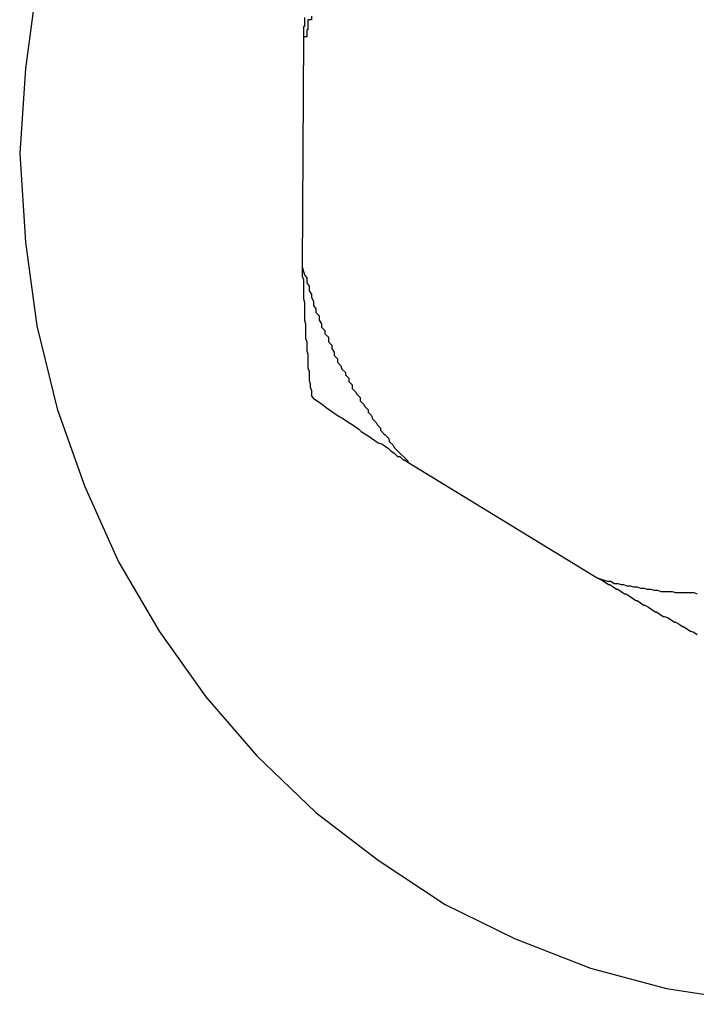
# Model space of a CAD drawing. Extents: x -33.1 to 33.1, y -28.9 to 28.9.
# Drawn here: x -10.7 to -10.7, y 15.7 to 15.8 of the extents above; entities that cross this region are included whole.
import ezdxf

# ---------------------------------------------------------------- set-up
doc = ezdxf.new("R2010")
doc.units = 0
doc.layers.get('0').update_dxf_attribs({"linetype": 'CONTINUOUS'})

msp = doc.modelspace()

# ---------------------------------------------------------------- linework, layer by layer
at = {"color": 0}
for points in [[(-10.7429, 15.7606), (-10.7439, 15.7531), (-10.7444, 15.7456), (-10.7444, 15.7456), (-10.7439, 15.7378), (-10.7429, 15.7304), (-10.7411, 15.7231), (-10.7387, 15.7163), (-10.7357, 15.7096), (-10.7321, 15.7035), (-10.728, 15.6977), (-10.7235, 15.6925), (-10.7183, 15.6875), (-10.7128, 15.6833), (-10.7069, 15.6794), (-10.7008, 15.6764), (-10.6941, 15.6738), (-10.6874, 15.672), (-10.6803, 15.6709), (-10.6731, 15.6706)], [(-10.7187, 15.7577), (-10.7187, 15.7574), (-10.7187, 15.7574), (-10.7187, 15.7574), (-10.719, 15.7574), (-10.719, 15.7574), (-10.719, 15.7571), (-10.719, 15.7571), (-10.719, 15.7568), (-10.719, 15.7568), (-10.719, 15.7565), (-10.719, 15.7565), (-10.719, 15.7565), (-10.7191, 15.7565), (-10.7191, 15.7562), (-10.7191, 15.7562), (-10.7191, 15.7562), (-10.7191, 15.7562), (-10.7191, 15.7559), (-10.7191, 15.7559), (-10.7191, 15.7559), (-10.7194, 15.7559)], [(-10.7193, 15.7576), (-10.7193, 15.7574), (-10.7193, 15.7574), (-10.7193, 15.7574), (-10.7193, 15.7574), (-10.7193, 15.7574), (-10.7193, 15.7574), (-10.7193, 15.7574), (-10.7193, 15.7574), (-10.7193, 15.7574), (-10.7193, 15.7571), (-10.7193, 15.7571), (-10.7193, 15.7571), (-10.7193, 15.7571), (-10.7193, 15.7571), (-10.7193, 15.7571), (-10.7193, 15.7571), (-10.7193, 15.7571), (-10.7193, 15.7568), (-10.7193, 15.7568), (-10.7193, 15.7568), (-10.7193, 15.7568), (-10.7193, 15.7568), (-10.7193, 15.7568), (-10.7193, 15.7568), (-10.7194, 15.7568), (-10.7194, 15.7568), (-10.7194, 15.7565), (-10.7194, 15.7565), (-10.7194, 15.7565), (-10.7194, 15.7565), (-10.7194, 15.7562), (-10.7194, 15.7562), (-10.7194, 15.7562), (-10.7194, 15.7562), (-10.7194, 15.7559), (-10.7194, 15.7559), (-10.7194, 15.7559), (-10.7194, 15.7559), (-10.7194, 15.7559), (-10.7194, 15.7559), (-10.7194, 15.7559), (-10.7194, 15.7559)], [(-10.7194, 15.7559), (-10.7195, 15.7356)], [(-10.7194, 15.7559), (-10.7195, 15.7356)], [(-10.7194, 15.7559), (-10.7195, 15.7356)], [(-10.7194, 15.7559), (-10.7195, 15.7356)], [(-10.7194, 15.7559), (-10.7195, 15.7356)], [(-10.7194, 15.7559), (-10.7195, 15.7356)], [(-10.7194, 15.7559), (-10.7195, 15.7356)], [(-10.7194, 15.7559), (-10.7195, 15.7356)], [(-10.7194, 15.7559), (-10.7195, 15.7356)], [(-10.7194, 15.7559), (-10.7195, 15.7356)], [(-10.7194, 15.7559), (-10.7195, 15.7356)], [(-10.7194, 15.7559), (-10.7195, 15.7356)], [(-10.7194, 15.7559), (-10.7195, 15.7356)], [(-10.7194, 15.7559), (-10.7195, 15.7356)], [(-10.7194, 15.7559), (-10.7195, 15.7356)], [(-10.7194, 15.7559), (-10.7195, 15.7356)], [(-10.7194, 15.7559), (-10.7195, 15.7356)], [(-10.7194, 15.7559), (-10.7195, 15.7356)], [(-10.7194, 15.7559), (-10.7195, 15.7356)], [(-10.7194, 15.7559), (-10.7195, 15.7356)], [(-10.7194, 15.7559), (-10.7195, 15.7356)], [(-10.7194, 15.7559), (-10.7194, 15.7559)], [(-10.7195, 15.7356), (-10.7193, 15.7349), (-10.7193, 15.7349), (-10.7191, 15.7346), (-10.7191, 15.7346), (-10.7191, 15.7346), (-10.7191, 15.7346), (-10.7191, 15.7345), (-10.7191, 15.7345), (-10.7191, 15.7345), (-10.7191, 15.7345), (-10.7191, 15.7342), (-10.7191, 15.7342), (-10.7191, 15.7342), (-10.7191, 15.7342), (-10.7191, 15.7342), (-10.7191, 15.7342), (-10.7191, 15.7342), (-10.7191, 15.7342), (-10.7191, 15.7342), (-10.7189, 15.7339), (-10.7189, 15.7339), (-10.7189, 15.7339), (-10.7189, 15.7339), (-10.7189, 15.7338), (-10.7189, 15.7338), (-10.7189, 15.7338), (-10.7189, 15.7338), (-10.7189, 15.7335), (-10.7189, 15.7335), (-10.7189, 15.7335), (-10.7189, 15.7335), (-10.7189, 15.7335), (-10.7189, 15.7335), (-10.7189, 15.7335), (-10.7189, 15.7335), (-10.7189, 15.7335), (-10.7187, 15.7332), (-10.7187, 15.7332), (-10.7187, 15.7332), (-10.7187, 15.7332), (-10.7187, 15.7332), (-10.7187, 15.7332), (-10.7187, 15.7332), (-10.7187, 15.7332), (-10.7187, 15.7329), (-10.7187, 15.7329), (-10.7187, 15.7329), (-10.7187, 15.7329), (-10.7187, 15.7329), (-10.7187, 15.7329), (-10.7187, 15.7329), (-10.7187, 15.7329), (-10.7187, 15.7329), (-10.7185, 15.7326), (-10.7185, 15.7326), (-10.7185, 15.7326), (-10.7185, 15.7326), (-10.7185, 15.7325), (-10.7185, 15.7325), (-10.7185, 15.7325), (-10.7185, 15.7325), (-10.7185, 15.7322), (-10.7185, 15.7322), (-10.7185, 15.7322), (-10.7185, 15.7322), (-10.7185, 15.7322), (-10.7185, 15.7322), (-10.7185, 15.7322), (-10.7185, 15.7322), (-10.7185, 15.7322), (-10.7183, 15.7319), (-10.7183, 15.7319), (-10.7183, 15.7319), (-10.7183, 15.7319), (-10.7183, 15.7319), (-10.7183, 15.7319), (-10.7183, 15.7319), (-10.7183, 15.7319), (-10.7183, 15.7316), (-10.7183, 15.7316), (-10.7183, 15.7316), (-10.7183, 15.7316), (-10.7183, 15.7316), (-10.7183, 15.7316), (-10.7183, 15.7316), (-10.7183, 15.7316), (-10.7183, 15.7316), (-10.718, 15.7313), (-10.718, 15.7313), (-10.718, 15.7313), (-10.718, 15.7313), (-10.718, 15.7312), (-10.718, 15.7312), (-10.718, 15.7312), (-10.718, 15.7312), (-10.718, 15.7309), (-10.718, 15.7309), (-10.718, 15.7309), (-10.718, 15.7309), (-10.718, 15.7309), (-10.718, 15.7309), (-10.718, 15.7309), (-10.718, 15.7309), (-10.718, 15.7309), (-10.7178, 15.7306), (-10.7178, 15.7306), (-10.7178, 15.7306), (-10.7178, 15.7306), (-10.7178, 15.7306), (-10.7178, 15.7306), (-10.7178, 15.7306), (-10.7178, 15.7306), (-10.7178, 15.7303), (-10.7178, 15.7303), (-10.7178, 15.7303), (-10.7178, 15.7303), (-10.7178, 15.7303), (-10.7178, 15.7303), (-10.7178, 15.7303), (-10.7178, 15.7303), (-10.7178, 15.7303), (-10.7175, 15.73), (-10.7175, 15.73), (-10.7175, 15.73), (-10.7175, 15.73), (-10.7175, 15.73), (-10.7175, 15.73), (-10.7175, 15.73), (-10.7175, 15.73), (-10.7175, 15.7297), (-10.7175, 15.7297), (-10.7175, 15.7297), (-10.7175, 15.7297), (-10.7175, 15.7297), (-10.7175, 15.7297), (-10.7175, 15.7297), (-10.7175, 15.7297), (-10.7175, 15.7297), (-10.7172, 15.7294), (-10.7172, 15.7294), (-10.7172, 15.7294), (-10.7172, 15.7294), (-10.7172, 15.7293), (-10.7172, 15.7293), (-10.7172, 15.7293), (-10.7172, 15.7293), (-10.7172, 15.729), (-10.7172, 15.729), (-10.7172, 15.729), (-10.7172, 15.729), (-10.7172, 15.729), (-10.7172, 15.729), (-10.7172, 15.729), (-10.7172, 15.729), (-10.7172, 15.729), (-10.7169, 15.7287), (-10.7169, 15.7287), (-10.7169, 15.7287), (-10.7169, 15.7287), (-10.7169, 15.7287), (-10.7169, 15.7287), (-10.7169, 15.7287), (-10.7169, 15.7287), (-10.7169, 15.7284), (-10.7169, 15.7284), (-10.7169, 15.7284), (-10.7169, 15.7284), (-10.7169, 15.7284), (-10.7169, 15.7284), (-10.7169, 15.7284), (-10.7169, 15.7284), (-10.7169, 15.7284), (-10.7167, 15.7281), (-10.7167, 15.7281), (-10.7167, 15.7281), (-10.7167, 15.7281), (-10.7167, 15.7281), (-10.7167, 15.7281), (-10.7167, 15.7281), (-10.7167, 15.7281), (-10.7167, 15.7278), (-10.7167, 15.7278), (-10.7167, 15.7278), (-10.7167, 15.7278), (-10.7167, 15.7278), (-10.7167, 15.7278), (-10.7167, 15.7278), (-10.7167, 15.7278), (-10.7167, 15.7278), (-10.7164, 15.7275), (-10.7164, 15.7275), (-10.7164, 15.7275), (-10.7164, 15.7275), (-10.7164, 15.7275), (-10.7164, 15.7275), (-10.7164, 15.7275), (-10.7164, 15.7275), (-10.7164, 15.7272), (-10.7164, 15.7272), (-10.7164, 15.7272), (-10.7164, 15.7272), (-10.7164, 15.7272), (-10.7164, 15.7272), (-10.7164, 15.7272), (-10.7164, 15.7272), (-10.7164, 15.7272), (-10.7161, 15.7269), (-10.7161, 15.7269), (-10.7161, 15.7269), (-10.7161, 15.7269), (-10.7161, 15.7269), (-10.7161, 15.7269), (-10.7161, 15.7269), (-10.7161, 15.7269), (-10.716, 15.7266), (-10.716, 15.7266), (-10.716, 15.7266), (-10.716, 15.7266), (-10.716, 15.7266), (-10.716, 15.7266), (-10.716, 15.7266), (-10.716, 15.7266), (-10.716, 15.7266), (-10.7157, 15.7263), (-10.7157, 15.7263), (-10.7157, 15.7263), (-10.7157, 15.7263), (-10.7157, 15.7263), (-10.7157, 15.7263), (-10.7157, 15.7263), (-10.7157, 15.7263), (-10.7157, 15.7261), (-10.7157, 15.7261), (-10.7157, 15.7261), (-10.7157, 15.7261), (-10.7157, 15.7261), (-10.7157, 15.7261), (-10.7157, 15.7261), (-10.7157, 15.7261), (-10.7157, 15.7261), (-10.7154, 15.7258), (-10.7154, 15.7258), (-10.7154, 15.7258), (-10.7154, 15.7258), (-10.7154, 15.7258), (-10.7154, 15.7258), (-10.7154, 15.7258), (-10.7154, 15.7258), (-10.7154, 15.7255), (-10.7154, 15.7255), (-10.7154, 15.7255), (-10.7154, 15.7255), (-10.7154, 15.7255), (-10.7154, 15.7255), (-10.7154, 15.7255), (-10.7154, 15.7255), (-10.7154, 15.7255), (-10.7151, 15.7252), (-10.7151, 15.7252), (-10.7151, 15.7252), (-10.7151, 15.7252), (-10.7151, 15.7252), (-10.7151, 15.7252), (-10.7151, 15.7252), (-10.7151, 15.7252), (-10.7151, 15.7249), (-10.7151, 15.7249), (-10.7151, 15.7249), (-10.7151, 15.7249), (-10.7151, 15.7249), (-10.7151, 15.7249), (-10.7151, 15.7249), (-10.7151, 15.7249), (-10.7151, 15.7249), (-10.7148, 15.7246), (-10.7148, 15.7246), (-10.7148, 15.7246), (-10.7148, 15.7246), (-10.7148, 15.7246), (-10.7148, 15.7246), (-10.7148, 15.7246), (-10.7148, 15.7246), (-10.7147, 15.7244), (-10.7147, 15.7244), (-10.7147, 15.7244), (-10.7147, 15.7244), (-10.7147, 15.7244), (-10.7147, 15.7244), (-10.7147, 15.7244), (-10.7147, 15.7244), (-10.7147, 15.7244), (-10.7144, 15.7241), (-10.7144, 15.7241), (-10.7144, 15.7241), (-10.7144, 15.7241), (-10.7144, 15.7241), (-10.7144, 15.7241), (-10.7144, 15.7241), (-10.7144, 15.7241), (-10.7144, 15.7238), (-10.7144, 15.7238), (-10.7144, 15.7238), (-10.7144, 15.7238), (-10.7144, 15.7238), (-10.7144, 15.7238), (-10.7144, 15.7238), (-10.7144, 15.7238), (-10.7144, 15.7238), (-10.7141, 15.7235), (-10.7141, 15.7235), (-10.7141, 15.7235), (-10.7141, 15.7235), (-10.7141, 15.7235), (-10.7141, 15.7235), (-10.7141, 15.7235), (-10.7141, 15.7235), (-10.714, 15.7233), (-10.714, 15.7233), (-10.714, 15.7233), (-10.714, 15.7233), (-10.714, 15.7233), (-10.714, 15.7233), (-10.714, 15.7233), (-10.714, 15.7233), (-10.714, 15.7233), (-10.7137, 15.723), (-10.7137, 15.723), (-10.7137, 15.723), (-10.7137, 15.723), (-10.7137, 15.723), (-10.7137, 15.723), (-10.7137, 15.723), (-10.7137, 15.723), (-10.7137, 15.7228), (-10.7137, 15.7228), (-10.7137, 15.7228), (-10.7137, 15.7228), (-10.7137, 15.7228), (-10.7137, 15.7228), (-10.7137, 15.7228), (-10.7137, 15.7228), (-10.7137, 15.7228), (-10.7134, 15.7225), (-10.7134, 15.7225), (-10.7134, 15.7225), (-10.7134, 15.7225), (-10.7134, 15.7225), (-10.7134, 15.7225), (-10.7134, 15.7225), (-10.7134, 15.7225), (-10.7133, 15.7222), (-10.7133, 15.7222), (-10.7133, 15.7222), (-10.7133, 15.7222), (-10.7133, 15.7222), (-10.7133, 15.7222), (-10.7133, 15.7222), (-10.7133, 15.7222), (-10.7133, 15.7222), (-10.713, 15.7219), (-10.713, 15.7219), (-10.713, 15.7219), (-10.713, 15.7219), (-10.713, 15.7219), (-10.713, 15.7219), (-10.713, 15.7219), (-10.713, 15.7219), (-10.7129, 15.7217), (-10.7129, 15.7217), (-10.7129, 15.7217), (-10.7129, 15.7217), (-10.7129, 15.7217), (-10.7129, 15.7217), (-10.7129, 15.7217), (-10.7129, 15.7217), (-10.7129, 15.7217), (-10.7126, 15.7214), (-10.7126, 15.7214), (-10.7126, 15.7214), (-10.7126, 15.7214), (-10.7126, 15.7214), (-10.7126, 15.7214), (-10.7126, 15.7214), (-10.7126, 15.7214), (-10.7126, 15.7212), (-10.7126, 15.7212), (-10.7126, 15.7212), (-10.7126, 15.7212), (-10.7126, 15.7212), (-10.7126, 15.7212), (-10.7126, 15.7212), (-10.7126, 15.7212), (-10.7126, 15.7212), (-10.7123, 15.7209), (-10.7123, 15.7209), (-10.7123, 15.7209), (-10.7123, 15.7209), (-10.7123, 15.7209), (-10.7123, 15.7209), (-10.7123, 15.7209), (-10.7123, 15.7209), (-10.7122, 15.7208), (-10.7122, 15.7208), (-10.7122, 15.7208), (-10.7122, 15.7208), (-10.7122, 15.7208), (-10.7122, 15.7208), (-10.7122, 15.7208), (-10.7122, 15.7208), (-10.7122, 15.7208), (-10.7119, 15.7205), (-10.7119, 15.7205), (-10.7119, 15.7205), (-10.7119, 15.7205), (-10.7119, 15.7205), (-10.7119, 15.7205), (-10.7119, 15.7205), (-10.7119, 15.7205), (-10.7118, 15.7202), (-10.7118, 15.7202), (-10.7118, 15.7202), (-10.7118, 15.7202), (-10.7118, 15.7202), (-10.7118, 15.7202), (-10.7118, 15.7202), (-10.7118, 15.7202), (-10.7118, 15.7202), (-10.7115, 15.7199), (-10.7115, 15.7199), (-10.7115, 15.7199), (-10.7115, 15.7199), (-10.7114, 15.7197), (-10.7114, 15.7197), (-10.7114, 15.7197), (-10.7114, 15.7197), (-10.7111, 15.7194), (-10.7111, 15.7194), (-10.7111, 15.7194), (-10.7111, 15.7194), (-10.7111, 15.7194), (-10.7111, 15.7194), (-10.7111, 15.7194), (-10.7111, 15.7194), (-10.7111, 15.7194), (-10.7108, 15.7191), (-10.7108, 15.7191), (-10.7108, 15.7191), (-10.7108, 15.7191), (-10.7105, 15.7188), (-10.7105, 15.7188), (-10.7105, 15.7188), (-10.7105, 15.7188), (-10.7102, 15.7185), (-10.7102, 15.7185), (-10.7102, 15.7185), (-10.7102, 15.7185), (-10.7102, 15.7184), (-10.7102, 15.7184), (-10.7102, 15.7184), (-10.7102, 15.7184)], [(-10.7195, 15.7356), (-10.7195, 15.7352), (-10.7195, 15.7352), (-10.7195, 15.7349), (-10.7195, 15.7349), (-10.7195, 15.7349), (-10.7195, 15.7349), (-10.7195, 15.7349), (-10.7195, 15.7349), (-10.7195, 15.7349), (-10.7195, 15.7349), (-10.7195, 15.7348), (-10.7195, 15.7348), (-10.7195, 15.7348), (-10.7195, 15.7348), (-10.7195, 15.7348), (-10.7195, 15.7348), (-10.7195, 15.7348), (-10.7195, 15.7348), (-10.7195, 15.7348), (-10.7194, 15.7345), (-10.7194, 15.7345), (-10.7194, 15.7345), (-10.7194, 15.7345), (-10.7194, 15.7345), (-10.7194, 15.7345), (-10.7194, 15.7345), (-10.7194, 15.7345), (-10.7194, 15.7344), (-10.7194, 15.7344), (-10.7194, 15.7344), (-10.7194, 15.7344), (-10.7194, 15.7344), (-10.7194, 15.7344), (-10.7194, 15.7344), (-10.7194, 15.7344), (-10.7194, 15.7344), (-10.7194, 15.7341), (-10.7194, 15.7341), (-10.7194, 15.7341), (-10.7194, 15.7341), (-10.7194, 15.7341), (-10.7194, 15.7341), (-10.7194, 15.7341), (-10.7194, 15.7341), (-10.7194, 15.734), (-10.7194, 15.734), (-10.7194, 15.734), (-10.7194, 15.734), (-10.7194, 15.734), (-10.7194, 15.734), (-10.7194, 15.734), (-10.7194, 15.734), (-10.7194, 15.734), (-10.7194, 15.7337), (-10.7194, 15.7337), (-10.7194, 15.7337), (-10.7194, 15.7337), (-10.7194, 15.7337), (-10.7194, 15.7337), (-10.7194, 15.7337), (-10.7194, 15.7337), (-10.7194, 15.7336), (-10.7194, 15.7336), (-10.7194, 15.7336), (-10.7194, 15.7336), (-10.7194, 15.7336), (-10.7194, 15.7336), (-10.7194, 15.7336), (-10.7194, 15.7336), (-10.7194, 15.7336), (-10.7194, 15.7333), (-10.7194, 15.7333), (-10.7194, 15.7333), (-10.7194, 15.7333), (-10.7194, 15.7333), (-10.7194, 15.7333), (-10.7194, 15.7333), (-10.7194, 15.7333), (-10.7194, 15.7332), (-10.7194, 15.7332), (-10.7194, 15.7332), (-10.7194, 15.7332), (-10.7194, 15.7332), (-10.7194, 15.7332), (-10.7194, 15.7332), (-10.7194, 15.7332), (-10.7194, 15.7332), (-10.7194, 15.7329), (-10.7194, 15.7329), (-10.7194, 15.7329), (-10.7194, 15.7329), (-10.7194, 15.7329), (-10.7194, 15.7329), (-10.7194, 15.7329), (-10.7194, 15.7329), (-10.7194, 15.7328), (-10.7194, 15.7328), (-10.7194, 15.7328), (-10.7194, 15.7328), (-10.7194, 15.7328), (-10.7194, 15.7328), (-10.7194, 15.7328), (-10.7194, 15.7328), (-10.7194, 15.7328), (-10.7193, 15.7325), (-10.7193, 15.7325), (-10.7193, 15.7325), (-10.7193, 15.7325), (-10.7193, 15.7325), (-10.7193, 15.7325), (-10.7193, 15.7325), (-10.7193, 15.7325), (-10.7193, 15.7324), (-10.7193, 15.7324), (-10.7193, 15.7324), (-10.7193, 15.7324), (-10.7193, 15.7324), (-10.7193, 15.7324), (-10.7193, 15.7324), (-10.7193, 15.7324), (-10.7193, 15.7324), (-10.7193, 15.7321), (-10.7193, 15.7321), (-10.7193, 15.7321), (-10.7193, 15.7321), (-10.7193, 15.7321), (-10.7193, 15.7321), (-10.7193, 15.7321), (-10.7193, 15.7321), (-10.7193, 15.732), (-10.7193, 15.732), (-10.7193, 15.732), (-10.7193, 15.732), (-10.7193, 15.732), (-10.7193, 15.732), (-10.7193, 15.732), (-10.7193, 15.732), (-10.7193, 15.732), (-10.7193, 15.7317), (-10.7193, 15.7317), (-10.7193, 15.7317), (-10.7193, 15.7317), (-10.7193, 15.7317), (-10.7193, 15.7317), (-10.7193, 15.7317), (-10.7193, 15.7317), (-10.7193, 15.7316), (-10.7193, 15.7316), (-10.7193, 15.7316), (-10.7193, 15.7316), (-10.7193, 15.7316), (-10.7193, 15.7316), (-10.7193, 15.7316), (-10.7193, 15.7316), (-10.7193, 15.7316), (-10.7193, 15.7313), (-10.7193, 15.7313), (-10.7193, 15.7313), (-10.7193, 15.7313), (-10.7193, 15.7313), (-10.7193, 15.7313), (-10.7193, 15.7313), (-10.7193, 15.7313), (-10.7193, 15.7312), (-10.7193, 15.7312), (-10.7193, 15.7312), (-10.7193, 15.7312), (-10.7193, 15.7312), (-10.7193, 15.7312), (-10.7193, 15.7312), (-10.7193, 15.7312), (-10.7193, 15.7312), (-10.7193, 15.7309), (-10.7193, 15.7309), (-10.7193, 15.7309), (-10.7193, 15.7309), (-10.7193, 15.7309), (-10.7193, 15.7309), (-10.7193, 15.7309), (-10.7193, 15.7309), (-10.7193, 15.7309), (-10.7193, 15.7309), (-10.7193, 15.7309), (-10.7193, 15.7309), (-10.7193, 15.7309), (-10.7193, 15.7309), (-10.7193, 15.7309), (-10.7193, 15.7309), (-10.7193, 15.7309), (-10.7192, 15.7306), (-10.7192, 15.7306), (-10.7192, 15.7306), (-10.7192, 15.7306), (-10.7192, 15.7306), (-10.7192, 15.7306), (-10.7192, 15.7306), (-10.7192, 15.7306), (-10.7192, 15.7305), (-10.7192, 15.7305), (-10.7192, 15.7305), (-10.7192, 15.7305), (-10.7192, 15.7305), (-10.7192, 15.7305), (-10.7192, 15.7305), (-10.7192, 15.7305), (-10.7192, 15.7305), (-10.7192, 15.7302), (-10.7192, 15.7302), (-10.7192, 15.7302), (-10.7192, 15.7302), (-10.7192, 15.7302), (-10.7192, 15.7302), (-10.7192, 15.7302), (-10.7192, 15.7302), (-10.7192, 15.7301), (-10.7192, 15.7301), (-10.7192, 15.7301), (-10.7192, 15.7301), (-10.7192, 15.7301), (-10.7192, 15.7301), (-10.7192, 15.7301), (-10.7192, 15.7301), (-10.7192, 15.7301), (-10.7192, 15.7298), (-10.7192, 15.7298), (-10.7192, 15.7298), (-10.7192, 15.7298), (-10.7192, 15.7298), (-10.7192, 15.7298), (-10.7192, 15.7298), (-10.7192, 15.7298), (-10.7192, 15.7297), (-10.7192, 15.7297), (-10.7192, 15.7297), (-10.7192, 15.7297), (-10.7192, 15.7297), (-10.7192, 15.7297), (-10.7192, 15.7297), (-10.7192, 15.7297), (-10.7192, 15.7297), (-10.7192, 15.7294), (-10.7192, 15.7294), (-10.7192, 15.7294), (-10.7192, 15.7294), (-10.7192, 15.7294), (-10.7192, 15.7294), (-10.7192, 15.7294), (-10.7192, 15.7294), (-10.7192, 15.7293), (-10.7192, 15.7293), (-10.7192, 15.7293), (-10.7192, 15.7293), (-10.7192, 15.7293), (-10.7192, 15.7293), (-10.7192, 15.7293), (-10.7192, 15.7293), (-10.7192, 15.7293), (-10.7191, 15.729), (-10.7191, 15.729), (-10.7191, 15.729), (-10.7191, 15.729), (-10.7191, 15.729), (-10.7191, 15.729), (-10.7191, 15.729), (-10.7191, 15.729), (-10.7191, 15.7289), (-10.7191, 15.7289), (-10.7191, 15.7289), (-10.7191, 15.7289), (-10.7191, 15.7289), (-10.7191, 15.7289), (-10.7191, 15.7289), (-10.7191, 15.7289), (-10.7191, 15.7289), (-10.7191, 15.7286), (-10.7191, 15.7286), (-10.7191, 15.7286), (-10.7191, 15.7286), (-10.7191, 15.7286), (-10.7191, 15.7286), (-10.7191, 15.7286), (-10.7191, 15.7286), (-10.7191, 15.7286), (-10.7191, 15.7286), (-10.7191, 15.7286), (-10.7191, 15.7286), (-10.7191, 15.7286), (-10.7191, 15.7286), (-10.7191, 15.7286), (-10.7191, 15.7286), (-10.7191, 15.7286), (-10.7191, 15.7283), (-10.7191, 15.7283), (-10.7191, 15.7283), (-10.7191, 15.7283), (-10.7191, 15.7283), (-10.7191, 15.7283), (-10.7191, 15.7283), (-10.7191, 15.7283), (-10.7191, 15.7282), (-10.7191, 15.7282), (-10.7191, 15.7282), (-10.7191, 15.7282), (-10.7191, 15.7282), (-10.7191, 15.7282), (-10.7191, 15.7282), (-10.7191, 15.7282), (-10.7191, 15.7282), (-10.719, 15.7279), (-10.719, 15.7279), (-10.719, 15.7279), (-10.719, 15.7279), (-10.719, 15.7279), (-10.719, 15.7279), (-10.719, 15.7279), (-10.719, 15.7279), (-10.719, 15.7278), (-10.719, 15.7278), (-10.719, 15.7278), (-10.719, 15.7278), (-10.719, 15.7278), (-10.719, 15.7278), (-10.719, 15.7278), (-10.719, 15.7278), (-10.719, 15.7278), (-10.719, 15.7275), (-10.719, 15.7275), (-10.719, 15.7275), (-10.719, 15.7275), (-10.719, 15.7275), (-10.719, 15.7275), (-10.719, 15.7275), (-10.719, 15.7275), (-10.719, 15.7275), (-10.719, 15.7275), (-10.719, 15.7275), (-10.719, 15.7275), (-10.719, 15.7275), (-10.719, 15.7275), (-10.719, 15.7275), (-10.719, 15.7275), (-10.719, 15.7275), (-10.719, 15.7272), (-10.719, 15.7272), (-10.719, 15.7272), (-10.719, 15.7272), (-10.719, 15.7272), (-10.719, 15.7272), (-10.719, 15.7272), (-10.719, 15.7272), (-10.719, 15.7271), (-10.719, 15.7271), (-10.719, 15.7271), (-10.719, 15.7271), (-10.719, 15.7271), (-10.719, 15.7271), (-10.719, 15.7271), (-10.719, 15.7271), (-10.719, 15.7271), (-10.719, 15.7268), (-10.719, 15.7268), (-10.719, 15.7268), (-10.719, 15.7268), (-10.719, 15.7268), (-10.719, 15.7268), (-10.719, 15.7268), (-10.719, 15.7268), (-10.719, 15.7267), (-10.719, 15.7267), (-10.719, 15.7267), (-10.719, 15.7267), (-10.719, 15.7267), (-10.719, 15.7267), (-10.719, 15.7267), (-10.719, 15.7267), (-10.719, 15.7267), (-10.7189, 15.7264), (-10.7189, 15.7264), (-10.7189, 15.7264), (-10.7189, 15.7264), (-10.7189, 15.7264), (-10.7189, 15.7264), (-10.7189, 15.7264), (-10.7189, 15.7264), (-10.7189, 15.7263), (-10.7189, 15.7263), (-10.7189, 15.7263), (-10.7189, 15.7263), (-10.7189, 15.7263), (-10.7189, 15.7263), (-10.7189, 15.7263), (-10.7189, 15.7263), (-10.7189, 15.7263), (-10.7189, 15.726), (-10.7189, 15.726), (-10.7189, 15.726), (-10.7189, 15.726), (-10.7189, 15.726), (-10.7189, 15.726), (-10.7189, 15.726), (-10.7189, 15.726), (-10.7189, 15.726), (-10.7189, 15.726), (-10.7189, 15.726), (-10.7189, 15.726), (-10.7189, 15.726), (-10.7189, 15.726), (-10.7189, 15.726), (-10.7189, 15.726), (-10.7189, 15.726), (-10.7189, 15.7257), (-10.7189, 15.7257), (-10.7189, 15.7257), (-10.7189, 15.7257), (-10.7189, 15.7257), (-10.7189, 15.7257), (-10.7189, 15.7257), (-10.7189, 15.7257), (-10.7189, 15.7256), (-10.7189, 15.7256), (-10.7189, 15.7256), (-10.7189, 15.7256), (-10.7189, 15.7256), (-10.7189, 15.7256), (-10.7189, 15.7256), (-10.7189, 15.7256), (-10.7189, 15.7256), (-10.7188, 15.7253), (-10.7188, 15.7253), (-10.7188, 15.7253), (-10.7188, 15.7253), (-10.7188, 15.7253), (-10.7188, 15.7253), (-10.7188, 15.7253), (-10.7188, 15.7253), (-10.7188, 15.725), (-10.7188, 15.725), (-10.7188, 15.725), (-10.7188, 15.725), (-10.7188, 15.725), (-10.7188, 15.725), (-10.7188, 15.725), (-10.7188, 15.725), (-10.7188, 15.725), (-10.7187, 15.7247), (-10.7187, 15.7247), (-10.7187, 15.7247), (-10.7187, 15.7247), (-10.7187, 15.7245), (-10.7187, 15.7245), (-10.7187, 15.7245), (-10.7187, 15.7245), (-10.7187, 15.7242), (-10.7187, 15.7242), (-10.7187, 15.7242), (-10.7187, 15.7242), (-10.7187, 15.7242), (-10.7187, 15.7242), (-10.7187, 15.7242), (-10.7187, 15.7242)], [(-10.7195, 15.7356), (-10.7195, 15.7356)], [(-10.7187, 15.7242), (-10.7185, 15.724), (-10.7185, 15.724), (-10.7182, 15.7238), (-10.7182, 15.7238), (-10.7182, 15.7238), (-10.7182, 15.7238), (-10.7182, 15.7238), (-10.7182, 15.7238), (-10.7182, 15.7238), (-10.7182, 15.7238), (-10.7182, 15.7238), (-10.7182, 15.7238), (-10.7182, 15.7238), (-10.7182, 15.7238), (-10.7182, 15.7238), (-10.7182, 15.7238), (-10.7182, 15.7238), (-10.7182, 15.7238), (-10.7182, 15.7238), (-10.7179, 15.7236), (-10.7179, 15.7236), (-10.7179, 15.7236), (-10.7179, 15.7236), (-10.7179, 15.7236), (-10.7179, 15.7236), (-10.7179, 15.7236), (-10.7179, 15.7236), (-10.7179, 15.7236), (-10.7179, 15.7236), (-10.7179, 15.7236), (-10.7179, 15.7236), (-10.7179, 15.7236), (-10.7179, 15.7236), (-10.7179, 15.7236), (-10.7179, 15.7236), (-10.7179, 15.7236), (-10.7176, 15.7234), (-10.7176, 15.7234), (-10.7176, 15.7234), (-10.7176, 15.7234), (-10.7176, 15.7234), (-10.7176, 15.7234), (-10.7176, 15.7234), (-10.7176, 15.7234), (-10.7176, 15.7234), (-10.7176, 15.7234), (-10.7176, 15.7234), (-10.7176, 15.7234), (-10.7176, 15.7234), (-10.7176, 15.7234), (-10.7176, 15.7234), (-10.7176, 15.7234), (-10.7176, 15.7234), (-10.7174, 15.7232), (-10.7174, 15.7232), (-10.7174, 15.7232), (-10.7174, 15.7232), (-10.7174, 15.7232), (-10.7174, 15.7232), (-10.7174, 15.7232), (-10.7174, 15.7232), (-10.7174, 15.7232), (-10.7174, 15.7232), (-10.7174, 15.7232), (-10.7174, 15.7232), (-10.7174, 15.7232), (-10.7174, 15.7232), (-10.7174, 15.7232), (-10.7174, 15.7232), (-10.7174, 15.7232), (-10.7171, 15.723), (-10.7171, 15.723), (-10.7171, 15.723), (-10.7171, 15.723), (-10.7171, 15.723), (-10.7171, 15.723), (-10.7171, 15.723), (-10.7171, 15.723), (-10.7171, 15.723), (-10.7171, 15.723), (-10.7171, 15.723), (-10.7171, 15.723), (-10.7171, 15.723), (-10.7171, 15.723), (-10.7171, 15.723), (-10.7171, 15.723), (-10.7171, 15.723), (-10.7168, 15.7228), (-10.7168, 15.7228), (-10.7168, 15.7228), (-10.7168, 15.7228), (-10.7168, 15.7228), (-10.7168, 15.7228), (-10.7168, 15.7228), (-10.7168, 15.7228), (-10.7168, 15.7228), (-10.7168, 15.7228), (-10.7168, 15.7228), (-10.7168, 15.7228), (-10.7168, 15.7228), (-10.7168, 15.7228), (-10.7168, 15.7228), (-10.7168, 15.7228), (-10.7168, 15.7228), (-10.7165, 15.7226), (-10.7165, 15.7226), (-10.7165, 15.7226), (-10.7165, 15.7226), (-10.7165, 15.7226), (-10.7165, 15.7226), (-10.7165, 15.7226), (-10.7165, 15.7226), (-10.7165, 15.7226), (-10.7165, 15.7226), (-10.7165, 15.7226), (-10.7165, 15.7226), (-10.7165, 15.7226), (-10.7165, 15.7226), (-10.7165, 15.7226), (-10.7165, 15.7226), (-10.7165, 15.7226), (-10.7162, 15.7224), (-10.7162, 15.7224), (-10.7162, 15.7224), (-10.7162, 15.7224), (-10.7162, 15.7224), (-10.7162, 15.7224), (-10.7162, 15.7224), (-10.7162, 15.7224), (-10.7162, 15.7224), (-10.7162, 15.7224), (-10.7162, 15.7224), (-10.7162, 15.7224), (-10.7162, 15.7224), (-10.7162, 15.7224), (-10.7162, 15.7224), (-10.7162, 15.7224), (-10.7162, 15.7224), (-10.716, 15.7223), (-10.716, 15.7223), (-10.716, 15.7223), (-10.716, 15.7223), (-10.716, 15.7223), (-10.716, 15.7223), (-10.716, 15.7223), (-10.716, 15.7223), (-10.716, 15.7223), (-10.716, 15.7223), (-10.716, 15.7223), (-10.716, 15.7223), (-10.716, 15.7223), (-10.716, 15.7223), (-10.716, 15.7223), (-10.716, 15.7223), (-10.716, 15.7223), (-10.7157, 15.7221), (-10.7157, 15.7221), (-10.7157, 15.7221), (-10.7157, 15.7221), (-10.7157, 15.7221), (-10.7157, 15.7221), (-10.7157, 15.7221), (-10.7157, 15.7221), (-10.7157, 15.7221), (-10.7157, 15.7221), (-10.7157, 15.7221), (-10.7157, 15.7221), (-10.7157, 15.7221), (-10.7157, 15.7221), (-10.7157, 15.7221), (-10.7157, 15.7221), (-10.7157, 15.7221), (-10.7154, 15.7219), (-10.7154, 15.7219), (-10.7154, 15.7219), (-10.7154, 15.7219), (-10.7154, 15.7219), (-10.7154, 15.7219), (-10.7154, 15.7219), (-10.7154, 15.7219), (-10.7154, 15.7219), (-10.7154, 15.7219), (-10.7154, 15.7219), (-10.7154, 15.7219), (-10.7154, 15.7219), (-10.7154, 15.7219), (-10.7154, 15.7219), (-10.7154, 15.7219), (-10.7154, 15.7219), (-10.7151, 15.7217), (-10.7151, 15.7217), (-10.7151, 15.7217), (-10.7151, 15.7217), (-10.7151, 15.7217), (-10.7151, 15.7217), (-10.7151, 15.7217), (-10.7151, 15.7217), (-10.7151, 15.7217), (-10.7151, 15.7217), (-10.7151, 15.7217), (-10.7151, 15.7217), (-10.7151, 15.7217), (-10.7151, 15.7217), (-10.7151, 15.7217), (-10.7151, 15.7217), (-10.7151, 15.7217), (-10.7148, 15.7215), (-10.7148, 15.7215), (-10.7148, 15.7215), (-10.7148, 15.7215), (-10.7148, 15.7215), (-10.7148, 15.7215), (-10.7148, 15.7215), (-10.7148, 15.7215), (-10.7148, 15.7215), (-10.7148, 15.7215), (-10.7148, 15.7215), (-10.7148, 15.7215), (-10.7148, 15.7215), (-10.7148, 15.7215), (-10.7148, 15.7215), (-10.7148, 15.7215), (-10.7148, 15.7215), (-10.7145, 15.7213), (-10.7145, 15.7213), (-10.7145, 15.7213), (-10.7145, 15.7213), (-10.7145, 15.7213), (-10.7145, 15.7213), (-10.7145, 15.7213), (-10.7145, 15.7213), (-10.7145, 15.7213), (-10.7145, 15.7213), (-10.7145, 15.7213), (-10.7145, 15.7213), (-10.7145, 15.7213), (-10.7145, 15.7213), (-10.7145, 15.7213), (-10.7145, 15.7213), (-10.7145, 15.7213), (-10.7143, 15.7211), (-10.7143, 15.7211), (-10.7143, 15.7211), (-10.7143, 15.7211), (-10.7143, 15.7211), (-10.7143, 15.7211), (-10.7143, 15.7211), (-10.7143, 15.7211), (-10.7143, 15.7211), (-10.7143, 15.7211), (-10.7143, 15.7211), (-10.7143, 15.7211), (-10.7143, 15.7211), (-10.7143, 15.7211), (-10.7143, 15.7211), (-10.7143, 15.7211), (-10.7143, 15.7211), (-10.714, 15.7209), (-10.714, 15.7209), (-10.714, 15.7209), (-10.714, 15.7209), (-10.714, 15.7209), (-10.714, 15.7209), (-10.714, 15.7209), (-10.714, 15.7209), (-10.714, 15.7209), (-10.714, 15.7209), (-10.714, 15.7209), (-10.714, 15.7209), (-10.714, 15.7209), (-10.714, 15.7209), (-10.714, 15.7209), (-10.714, 15.7209), (-10.714, 15.7209), (-10.7137, 15.7207), (-10.7137, 15.7207), (-10.7137, 15.7207), (-10.7137, 15.7207), (-10.7137, 15.7207), (-10.7137, 15.7207), (-10.7137, 15.7207), (-10.7137, 15.7207), (-10.7137, 15.7207), (-10.7137, 15.7207), (-10.7137, 15.7207), (-10.7137, 15.7207), (-10.7137, 15.7207), (-10.7137, 15.7207), (-10.7137, 15.7207), (-10.7137, 15.7207), (-10.7137, 15.7207), (-10.7134, 15.7205), (-10.7134, 15.7205), (-10.7134, 15.7205), (-10.7134, 15.7205), (-10.7134, 15.7205), (-10.7134, 15.7205), (-10.7134, 15.7205), (-10.7134, 15.7205), (-10.7134, 15.7205), (-10.7134, 15.7205), (-10.7134, 15.7205), (-10.7134, 15.7205), (-10.7134, 15.7205), (-10.7134, 15.7205), (-10.7134, 15.7205), (-10.7134, 15.7205), (-10.7134, 15.7205), (-10.7131, 15.7203), (-10.7131, 15.7203), (-10.7131, 15.7203), (-10.7131, 15.7203), (-10.7131, 15.7203), (-10.7131, 15.7203), (-10.7131, 15.7203), (-10.7131, 15.7203), (-10.7131, 15.7203), (-10.7131, 15.7203), (-10.7131, 15.7203), (-10.7131, 15.7203), (-10.7131, 15.7203), (-10.7131, 15.7203), (-10.7131, 15.7203), (-10.7131, 15.7203), (-10.7131, 15.7203), (-10.7128, 15.7201), (-10.7128, 15.7201), (-10.7128, 15.7201), (-10.7128, 15.7201), (-10.7128, 15.7201), (-10.7128, 15.7201), (-10.7128, 15.7201), (-10.7128, 15.7201), (-10.7128, 15.7201), (-10.7128, 15.7201), (-10.7128, 15.7201), (-10.7128, 15.7201), (-10.7128, 15.7201), (-10.7128, 15.7201), (-10.7128, 15.7201), (-10.7128, 15.7201), (-10.7128, 15.7201), (-10.7125, 15.72), (-10.7125, 15.72), (-10.7125, 15.72), (-10.7125, 15.72), (-10.7125, 15.72), (-10.7125, 15.72), (-10.7125, 15.72), (-10.7125, 15.72), (-10.7125, 15.72), (-10.7125, 15.72), (-10.7125, 15.72), (-10.7125, 15.72), (-10.7125, 15.72), (-10.7125, 15.72), (-10.7125, 15.72), (-10.7125, 15.72), (-10.7125, 15.72), (-10.7122, 15.7198), (-10.7122, 15.7198), (-10.7122, 15.7198), (-10.7122, 15.7198), (-10.7122, 15.7198), (-10.7122, 15.7198), (-10.7122, 15.7198), (-10.7122, 15.7198), (-10.7122, 15.7198), (-10.7122, 15.7198), (-10.7122, 15.7198), (-10.7122, 15.7198), (-10.7122, 15.7198), (-10.7122, 15.7198), (-10.7122, 15.7198), (-10.7122, 15.7198), (-10.7122, 15.7198), (-10.7119, 15.7196), (-10.7119, 15.7196), (-10.7119, 15.7196), (-10.7119, 15.7196), (-10.7119, 15.7196), (-10.7119, 15.7196), (-10.7119, 15.7196), (-10.7119, 15.7196), (-10.7119, 15.7196), (-10.7119, 15.7196), (-10.7119, 15.7196), (-10.7119, 15.7196), (-10.7119, 15.7196), (-10.7119, 15.7196), (-10.7119, 15.7196), (-10.7119, 15.7196), (-10.7119, 15.7196), (-10.7117, 15.7194), (-10.7117, 15.7194), (-10.7117, 15.7194), (-10.7117, 15.7194), (-10.7117, 15.7194), (-10.7117, 15.7194), (-10.7117, 15.7194), (-10.7117, 15.7194), (-10.7117, 15.7194), (-10.7117, 15.7194), (-10.7117, 15.7194), (-10.7117, 15.7194), (-10.7117, 15.7194), (-10.7117, 15.7194), (-10.7117, 15.7194), (-10.7117, 15.7194), (-10.7117, 15.7194), (-10.7114, 15.7192), (-10.7114, 15.7192), (-10.7114, 15.7192), (-10.7114, 15.7192), (-10.7114, 15.7192), (-10.7114, 15.7192), (-10.7114, 15.7192), (-10.7114, 15.7192), (-10.7114, 15.7192), (-10.7114, 15.7192), (-10.7114, 15.7192), (-10.7114, 15.7192), (-10.7114, 15.7192), (-10.7114, 15.7192), (-10.7114, 15.7192), (-10.7114, 15.7192), (-10.7114, 15.7192), (-10.7111, 15.7189), (-10.7111, 15.7189), (-10.7111, 15.7189), (-10.7111, 15.7189), (-10.7111, 15.7189), (-10.7111, 15.7189), (-10.7111, 15.7189), (-10.7111, 15.7189), (-10.7109, 15.7189), (-10.7109, 15.7189), (-10.7109, 15.7189), (-10.7109, 15.7189), (-10.7109, 15.7189), (-10.7109, 15.7189), (-10.7109, 15.7189), (-10.7109, 15.7189), (-10.7109, 15.7189), (-10.7106, 15.7186), (-10.7106, 15.7186), (-10.7106, 15.7186), (-10.7106, 15.7186), (-10.7105, 15.7186), (-10.7105, 15.7186), (-10.7105, 15.7186), (-10.7105, 15.7186), (-10.7102, 15.7184), (-10.7102, 15.7184), (-10.7102, 15.7184), (-10.7102, 15.7184), (-10.7102, 15.7184), (-10.7102, 15.7184), (-10.7102, 15.7184), (-10.7102, 15.7184)], [(-10.7102, 15.7184), (-10.7102, 15.7184)], [(-10.7102, 15.7184), (-10.6935, 15.7082)], [(-10.7102, 15.7184), (-10.6935, 15.7082)], [(-10.7102, 15.7184), (-10.6935, 15.7082)], [(-10.7102, 15.7184), (-10.6935, 15.7082)], [(-10.7102, 15.7184), (-10.6935, 15.7082)], [(-10.7102, 15.7184), (-10.6935, 15.7082)], [(-10.7102, 15.7184), (-10.6935, 15.7082)], [(-10.7102, 15.7184), (-10.6935, 15.7082)], [(-10.7102, 15.7184), (-10.6935, 15.7082)], [(-10.7102, 15.7184), (-10.6935, 15.7082)], [(-10.7102, 15.7184), (-10.6935, 15.7082)], [(-10.7102, 15.7184), (-10.6935, 15.7082)], [(-10.7102, 15.7184), (-10.6935, 15.7082)], [(-10.7102, 15.7184), (-10.6935, 15.7082)], [(-10.7102, 15.7184), (-10.6935, 15.7082)], [(-10.7102, 15.7184), (-10.6935, 15.7082)], [(-10.7102, 15.7184), (-10.6935, 15.7082)], [(-10.7102, 15.7184), (-10.6935, 15.7082)], [(-10.7102, 15.7184), (-10.6935, 15.7082)], [(-10.7102, 15.7184), (-10.6935, 15.7082)], [(-10.7102, 15.7184), (-10.6935, 15.7082)], [(-10.6935, 15.7082), (-10.6929, 15.708), (-10.6929, 15.708), (-10.6926, 15.7079), (-10.6926, 15.7079), (-10.6926, 15.7079), (-10.6926, 15.7079), (-10.6926, 15.7079), (-10.6926, 15.7079), (-10.6926, 15.7079), (-10.6926, 15.7079), (-10.6923, 15.7079), (-10.6923, 15.7079), (-10.6923, 15.7079), (-10.6923, 15.7079), (-10.6923, 15.7079), (-10.6923, 15.7079), (-10.6923, 15.7079), (-10.6923, 15.7079), (-10.6923, 15.7079), (-10.692, 15.7077), (-10.692, 15.7077), (-10.692, 15.7077), (-10.692, 15.7077), (-10.692, 15.7077), (-10.692, 15.7077), (-10.692, 15.7077), (-10.692, 15.7077), (-10.6917, 15.7077), (-10.6917, 15.7077), (-10.6917, 15.7077), (-10.6917, 15.7077), (-10.6917, 15.7077), (-10.6917, 15.7077), (-10.6917, 15.7077), (-10.6917, 15.7077), (-10.6917, 15.7077), (-10.6914, 15.7076), (-10.6914, 15.7076), (-10.6914, 15.7076), (-10.6914, 15.7076), (-10.6914, 15.7076), (-10.6914, 15.7076), (-10.6914, 15.7076), (-10.6914, 15.7076), (-10.6912, 15.7076), (-10.6912, 15.7076), (-10.6912, 15.7076), (-10.6912, 15.7076), (-10.6912, 15.7076), (-10.6912, 15.7076), (-10.6912, 15.7076), (-10.6912, 15.7076), (-10.6912, 15.7076), (-10.6909, 15.7075), (-10.6909, 15.7075), (-10.6909, 15.7075), (-10.6909, 15.7075), (-10.6909, 15.7075), (-10.6909, 15.7075), (-10.6909, 15.7075), (-10.6909, 15.7075), (-10.6906, 15.7075), (-10.6906, 15.7075), (-10.6906, 15.7075), (-10.6906, 15.7075), (-10.6906, 15.7075), (-10.6906, 15.7075), (-10.6906, 15.7075), (-10.6906, 15.7075), (-10.6906, 15.7075), (-10.6903, 15.7074), (-10.6903, 15.7074), (-10.6903, 15.7074), (-10.6903, 15.7074), (-10.6903, 15.7074), (-10.6903, 15.7074), (-10.6903, 15.7074), (-10.6903, 15.7074), (-10.69, 15.7074), (-10.69, 15.7074), (-10.69, 15.7074), (-10.69, 15.7074), (-10.69, 15.7074), (-10.69, 15.7074), (-10.69, 15.7074), (-10.69, 15.7074), (-10.69, 15.7074), (-10.6897, 15.7073), (-10.6897, 15.7073), (-10.6897, 15.7073), (-10.6897, 15.7073), (-10.6897, 15.7073), (-10.6897, 15.7073), (-10.6897, 15.7073), (-10.6897, 15.7073), (-10.6894, 15.7073), (-10.6894, 15.7073), (-10.6894, 15.7073), (-10.6894, 15.7073), (-10.6894, 15.7073), (-10.6894, 15.7073), (-10.6894, 15.7073), (-10.6894, 15.7073), (-10.6894, 15.7073), (-10.6891, 15.7072), (-10.6891, 15.7072), (-10.6891, 15.7072), (-10.6891, 15.7072), (-10.6891, 15.7072), (-10.6891, 15.7072), (-10.6891, 15.7072), (-10.6891, 15.7072), (-10.6888, 15.7072), (-10.6888, 15.7072), (-10.6888, 15.7072), (-10.6888, 15.7072), (-10.6888, 15.7072), (-10.6888, 15.7072), (-10.6888, 15.7072), (-10.6888, 15.7072), (-10.6888, 15.7072), (-10.6885, 15.7071), (-10.6885, 15.7071), (-10.6885, 15.7071), (-10.6885, 15.7071), (-10.6885, 15.7071), (-10.6885, 15.7071), (-10.6885, 15.7071), (-10.6885, 15.7071), (-10.6882, 15.7071), (-10.6882, 15.7071), (-10.6882, 15.7071), (-10.6882, 15.7071), (-10.6882, 15.7071), (-10.6882, 15.7071), (-10.6882, 15.7071), (-10.6882, 15.7071), (-10.6882, 15.7071), (-10.6879, 15.707), (-10.6879, 15.707), (-10.6879, 15.707), (-10.6879, 15.707), (-10.6878, 15.707), (-10.6878, 15.707), (-10.6878, 15.707), (-10.6878, 15.707), (-10.6875, 15.707), (-10.6875, 15.707), (-10.6875, 15.707), (-10.6875, 15.707), (-10.6875, 15.707), (-10.6875, 15.707), (-10.6875, 15.707), (-10.6875, 15.707), (-10.6875, 15.707), (-10.6872, 15.707), (-10.6872, 15.707), (-10.6872, 15.707), (-10.6872, 15.707), (-10.6872, 15.707), (-10.6872, 15.707), (-10.6872, 15.707), (-10.6872, 15.707), (-10.6869, 15.707), (-10.6869, 15.707), (-10.6869, 15.707), (-10.6869, 15.707), (-10.6869, 15.707), (-10.6869, 15.707), (-10.6869, 15.707), (-10.6869, 15.707), (-10.6869, 15.707), (-10.6866, 15.7069), (-10.6866, 15.7069), (-10.6866, 15.7069), (-10.6866, 15.7069), (-10.6866, 15.7069), (-10.6866, 15.7069), (-10.6866, 15.7069), (-10.6866, 15.7069), (-10.6863, 15.7069), (-10.6863, 15.7069), (-10.6863, 15.7069), (-10.6863, 15.7069), (-10.6863, 15.7069), (-10.6863, 15.7069), (-10.6863, 15.7069), (-10.6863, 15.7069), (-10.6863, 15.7069), (-10.686, 15.7069), (-10.686, 15.7069), (-10.686, 15.7069), (-10.686, 15.7069), (-10.686, 15.7069), (-10.686, 15.7069), (-10.686, 15.7069), (-10.686, 15.7069), (-10.6857, 15.7069), (-10.6857, 15.7069), (-10.6857, 15.7069), (-10.6857, 15.7069), (-10.6857, 15.7069), (-10.6857, 15.7069), (-10.6857, 15.7069), (-10.6857, 15.7069), (-10.6857, 15.7069), (-10.6854, 15.7069), (-10.6854, 15.7069), (-10.6854, 15.7069), (-10.6854, 15.7069), (-10.6853, 15.7069), (-10.6853, 15.7069), (-10.6853, 15.7069), (-10.6853, 15.7069), (-10.685, 15.7069), (-10.685, 15.7069), (-10.685, 15.7069), (-10.685, 15.7069), (-10.685, 15.7069), (-10.685, 15.7069), (-10.685, 15.7069), (-10.685, 15.7069), (-10.685, 15.7069), (-10.6847, 15.7068)], [(-10.6935, 15.7082), (-10.6931, 15.708), (-10.6931, 15.708), (-10.6928, 15.7078), (-10.6928, 15.7078), (-10.6928, 15.7078), (-10.6928, 15.7078), (-10.6928, 15.7078), (-10.6928, 15.7078), (-10.6928, 15.7078), (-10.6928, 15.7078), (-10.6928, 15.7078), (-10.6928, 15.7078), (-10.6928, 15.7078), (-10.6928, 15.7078), (-10.6928, 15.7078), (-10.6928, 15.7078), (-10.6928, 15.7078), (-10.6928, 15.7078), (-10.6928, 15.7078), (-10.6925, 15.7076), (-10.6925, 15.7076), (-10.6925, 15.7076), (-10.6925, 15.7076), (-10.6925, 15.7076), (-10.6925, 15.7076), (-10.6925, 15.7076), (-10.6925, 15.7076), (-10.6924, 15.7076), (-10.6924, 15.7076), (-10.6924, 15.7076), (-10.6924, 15.7076), (-10.6924, 15.7076), (-10.6924, 15.7076), (-10.6924, 15.7076), (-10.6924, 15.7076), (-10.6924, 15.7076), (-10.6921, 15.7074), (-10.6921, 15.7074), (-10.6921, 15.7074), (-10.6921, 15.7074), (-10.6921, 15.7074), (-10.6921, 15.7074), (-10.6921, 15.7074), (-10.6921, 15.7074), (-10.6921, 15.7074), (-10.6921, 15.7074), (-10.6921, 15.7074), (-10.6921, 15.7074), (-10.6921, 15.7074), (-10.6921, 15.7074), (-10.6921, 15.7074), (-10.6921, 15.7074), (-10.6921, 15.7074), (-10.6918, 15.7072), (-10.6918, 15.7072), (-10.6918, 15.7072), (-10.6918, 15.7072), (-10.6918, 15.7072), (-10.6918, 15.7072), (-10.6918, 15.7072), (-10.6918, 15.7072), (-10.6917, 15.7072), (-10.6917, 15.7072), (-10.6917, 15.7072), (-10.6917, 15.7072), (-10.6917, 15.7072), (-10.6917, 15.7072), (-10.6917, 15.7072), (-10.6917, 15.7072), (-10.6917, 15.7072), (-10.6914, 15.707), (-10.6914, 15.707), (-10.6914, 15.707), (-10.6914, 15.707), (-10.6914, 15.707), (-10.6914, 15.707), (-10.6914, 15.707), (-10.6914, 15.707), (-10.6914, 15.707), (-10.6914, 15.707), (-10.6914, 15.707), (-10.6914, 15.707), (-10.6914, 15.707), (-10.6914, 15.707), (-10.6914, 15.707), (-10.6914, 15.707), (-10.6914, 15.707), (-10.6911, 15.7068), (-10.6911, 15.7068), (-10.6911, 15.7068), (-10.6911, 15.7068), (-10.6911, 15.7068), (-10.6911, 15.7068), (-10.6911, 15.7068), (-10.6911, 15.7068), (-10.691, 15.7068), (-10.691, 15.7068), (-10.691, 15.7068), (-10.691, 15.7068), (-10.691, 15.7068), (-10.691, 15.7068), (-10.691, 15.7068), (-10.691, 15.7068), (-10.691, 15.7068), (-10.6907, 15.7066), (-10.6907, 15.7066), (-10.6907, 15.7066), (-10.6907, 15.7066), (-10.6907, 15.7066), (-10.6907, 15.7066), (-10.6907, 15.7066), (-10.6907, 15.7066), (-10.6907, 15.7066), (-10.6907, 15.7066), (-10.6907, 15.7066), (-10.6907, 15.7066), (-10.6907, 15.7066), (-10.6907, 15.7066), (-10.6907, 15.7066), (-10.6907, 15.7066), (-10.6907, 15.7066), (-10.6904, 15.7064), (-10.6904, 15.7064), (-10.6904, 15.7064), (-10.6904, 15.7064), (-10.6904, 15.7064), (-10.6904, 15.7064), (-10.6904, 15.7064), (-10.6904, 15.7064), (-10.6904, 15.7064), (-10.6904, 15.7064), (-10.6904, 15.7064), (-10.6904, 15.7064), (-10.6904, 15.7064), (-10.6904, 15.7064), (-10.6904, 15.7064), (-10.6904, 15.7064), (-10.6904, 15.7064), (-10.6901, 15.7062), (-10.6901, 15.7062), (-10.6901, 15.7062), (-10.6901, 15.7062), (-10.6901, 15.7062), (-10.6901, 15.7062), (-10.6901, 15.7062), (-10.6901, 15.7062), (-10.69, 15.7062), (-10.69, 15.7062), (-10.69, 15.7062), (-10.69, 15.7062), (-10.69, 15.7062), (-10.69, 15.7062), (-10.69, 15.7062), (-10.69, 15.7062), (-10.69, 15.7062), (-10.6897, 15.706), (-10.6897, 15.706), (-10.6897, 15.706), (-10.6897, 15.706), (-10.6897, 15.706), (-10.6897, 15.706), (-10.6897, 15.706), (-10.6897, 15.706), (-10.6897, 15.706), (-10.6897, 15.706), (-10.6897, 15.706), (-10.6897, 15.706), (-10.6897, 15.706), (-10.6897, 15.706), (-10.6897, 15.706), (-10.6897, 15.706), (-10.6897, 15.706), (-10.6894, 15.7058), (-10.6894, 15.7058), (-10.6894, 15.7058), (-10.6894, 15.7058), (-10.6894, 15.7058), (-10.6894, 15.7058), (-10.6894, 15.7058), (-10.6894, 15.7058), (-10.6893, 15.7058), (-10.6893, 15.7058), (-10.6893, 15.7058), (-10.6893, 15.7058), (-10.6893, 15.7058), (-10.6893, 15.7058), (-10.6893, 15.7058), (-10.6893, 15.7058), (-10.6893, 15.7058), (-10.689, 15.7056), (-10.689, 15.7056), (-10.689, 15.7056), (-10.689, 15.7056), (-10.689, 15.7056), (-10.689, 15.7056), (-10.689, 15.7056), (-10.689, 15.7056), (-10.689, 15.7056), (-10.689, 15.7056), (-10.689, 15.7056), (-10.689, 15.7056), (-10.689, 15.7056), (-10.689, 15.7056), (-10.689, 15.7056), (-10.689, 15.7056), (-10.689, 15.7056), (-10.6887, 15.7054), (-10.6887, 15.7054), (-10.6887, 15.7054), (-10.6887, 15.7054), (-10.6887, 15.7054), (-10.6887, 15.7054), (-10.6887, 15.7054), (-10.6887, 15.7054), (-10.6887, 15.7054), (-10.6887, 15.7054), (-10.6887, 15.7054), (-10.6887, 15.7054), (-10.6887, 15.7054), (-10.6887, 15.7054), (-10.6887, 15.7054), (-10.6887, 15.7054), (-10.6887, 15.7054), (-10.6884, 15.7052), (-10.6884, 15.7052), (-10.6884, 15.7052), (-10.6884, 15.7052), (-10.6884, 15.7052), (-10.6884, 15.7052), (-10.6884, 15.7052), (-10.6884, 15.7052), (-10.6883, 15.7052), (-10.6883, 15.7052), (-10.6883, 15.7052), (-10.6883, 15.7052), (-10.6883, 15.7052), (-10.6883, 15.7052), (-10.6883, 15.7052), (-10.6883, 15.7052), (-10.6883, 15.7052), (-10.688, 15.705), (-10.688, 15.705), (-10.688, 15.705), (-10.688, 15.705), (-10.688, 15.705), (-10.688, 15.705), (-10.688, 15.705), (-10.688, 15.705), (-10.688, 15.705), (-10.688, 15.705), (-10.688, 15.705), (-10.688, 15.705), (-10.688, 15.705), (-10.688, 15.705), (-10.688, 15.705), (-10.688, 15.705), (-10.688, 15.705), (-10.6877, 15.7048), (-10.6877, 15.7048), (-10.6877, 15.7048), (-10.6877, 15.7048), (-10.6877, 15.7048), (-10.6877, 15.7048), (-10.6877, 15.7048), (-10.6877, 15.7048), (-10.6876, 15.7048), (-10.6876, 15.7048), (-10.6876, 15.7048), (-10.6876, 15.7048), (-10.6876, 15.7048), (-10.6876, 15.7048), (-10.6876, 15.7048), (-10.6876, 15.7048), (-10.6876, 15.7048), (-10.6873, 15.7047), (-10.6873, 15.7047), (-10.6873, 15.7047), (-10.6873, 15.7047), (-10.6873, 15.7047), (-10.6873, 15.7047), (-10.6873, 15.7047), (-10.6873, 15.7047), (-10.6873, 15.7047), (-10.6873, 15.7047), (-10.6873, 15.7047), (-10.6873, 15.7047), (-10.6873, 15.7047), (-10.6873, 15.7047), (-10.6873, 15.7047), (-10.6873, 15.7047), (-10.6873, 15.7047), (-10.687, 15.7045), (-10.687, 15.7045), (-10.687, 15.7045), (-10.687, 15.7045), (-10.687, 15.7045), (-10.687, 15.7045), (-10.687, 15.7045), (-10.687, 15.7045), (-10.687, 15.7045), (-10.687, 15.7045), (-10.687, 15.7045), (-10.687, 15.7045), (-10.687, 15.7045), (-10.687, 15.7045), (-10.687, 15.7045), (-10.687, 15.7045), (-10.687, 15.7045), (-10.6867, 15.7043), (-10.6867, 15.7043), (-10.6867, 15.7043), (-10.6867, 15.7043), (-10.6867, 15.7043), (-10.6867, 15.7043), (-10.6867, 15.7043), (-10.6867, 15.7043), (-10.6866, 15.7043), (-10.6866, 15.7043), (-10.6866, 15.7043), (-10.6866, 15.7043), (-10.6866, 15.7043), (-10.6866, 15.7043), (-10.6866, 15.7043), (-10.6866, 15.7043), (-10.6866, 15.7043), (-10.6863, 15.7041), (-10.6863, 15.7041), (-10.6863, 15.7041), (-10.6863, 15.7041), (-10.6863, 15.7041), (-10.6863, 15.7041), (-10.6863, 15.7041), (-10.6863, 15.7041), (-10.6863, 15.7041), (-10.6863, 15.7041), (-10.6863, 15.7041), (-10.6863, 15.7041), (-10.6863, 15.7041), (-10.6863, 15.7041), (-10.6863, 15.7041), (-10.6863, 15.7041), (-10.6863, 15.7041), (-10.686, 15.7039), (-10.686, 15.7039), (-10.686, 15.7039), (-10.686, 15.7039), (-10.686, 15.7039), (-10.686, 15.7039), (-10.686, 15.7039), (-10.686, 15.7039), (-10.6859, 15.7039), (-10.6859, 15.7039), (-10.6859, 15.7039), (-10.6859, 15.7039), (-10.6859, 15.7039), (-10.6859, 15.7039), (-10.6859, 15.7039), (-10.6859, 15.7039), (-10.6859, 15.7039), (-10.6856, 15.7037), (-10.6856, 15.7037), (-10.6856, 15.7037), (-10.6856, 15.7037), (-10.6856, 15.7037), (-10.6856, 15.7037), (-10.6856, 15.7037), (-10.6856, 15.7037), (-10.6856, 15.7037), (-10.6856, 15.7037), (-10.6856, 15.7037), (-10.6856, 15.7037), (-10.6856, 15.7037), (-10.6856, 15.7037), (-10.6856, 15.7037), (-10.6856, 15.7037), (-10.6856, 15.7037), (-10.6853, 15.7035), (-10.6853, 15.7035), (-10.6853, 15.7035), (-10.6853, 15.7035), (-10.6853, 15.7035), (-10.6853, 15.7035), (-10.6853, 15.7035), (-10.6853, 15.7035), (-10.6853, 15.7035), (-10.6853, 15.7035), (-10.6853, 15.7035), (-10.6853, 15.7035), (-10.6853, 15.7035), (-10.6853, 15.7035), (-10.6853, 15.7035), (-10.6853, 15.7035), (-10.6853, 15.7035), (-10.685, 15.7034), (-10.685, 15.7034), (-10.685, 15.7034), (-10.685, 15.7034), (-10.685, 15.7034), (-10.685, 15.7034), (-10.685, 15.7034), (-10.685, 15.7034), (-10.685, 15.7034), (-10.685, 15.7034), (-10.685, 15.7034), (-10.685, 15.7034), (-10.685, 15.7034), (-10.685, 15.7034), (-10.685, 15.7034), (-10.685, 15.7034), (-10.685, 15.7034), (-10.6847, 15.7032)], [(-10.6935, 15.7082), (-10.6935, 15.7082)]]:
    msp.add_lwpolyline(points, dxfattribs=at)

doc.saveas('drawing.dxf')
